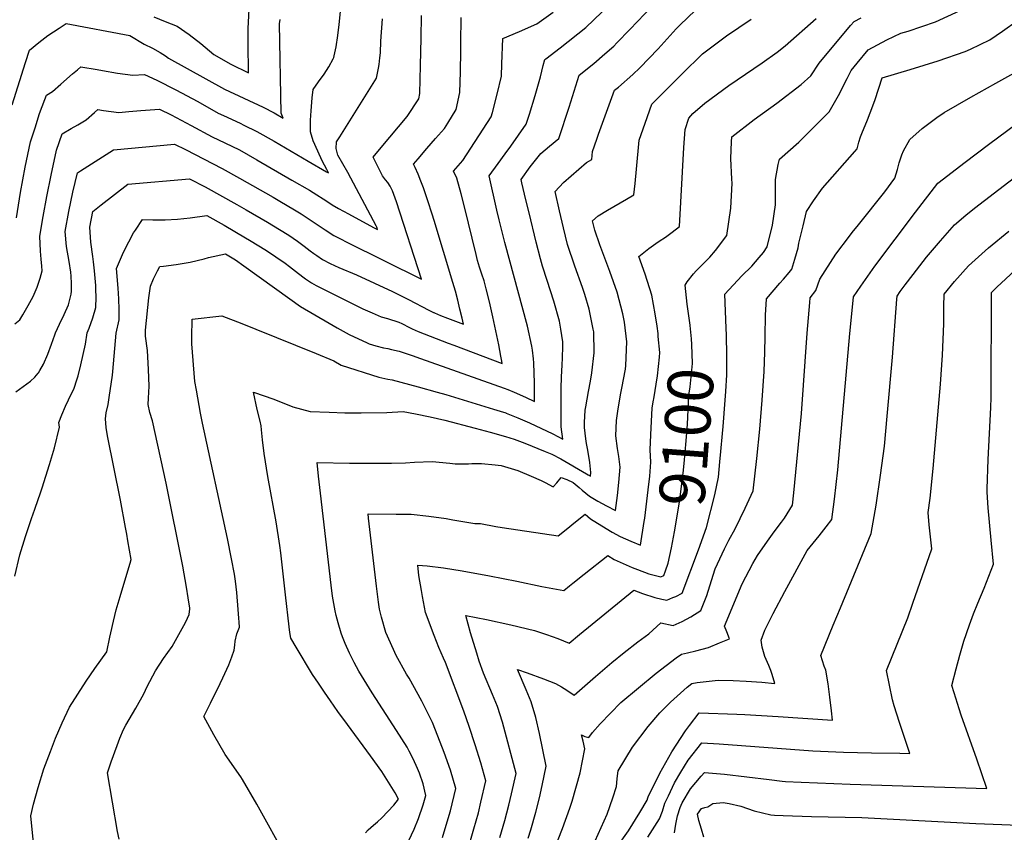
# Model space of a CAD drawing. Units: inches. Extents: x 2561275 to 2566596, y 1510691 to 1513884.
# Drawn here: x 2562970 to 2563591, y 1512860 to 1513372 of the extents above; entities that cross this region are included whole.
import ezdxf
from ezdxf.enums import TextEntityAlignment as Align

# ---------------------------------------------------------------- set-up
doc = ezdxf.new("R2010")
doc.units = ezdxf.units.IN
doc.header["$MEASUREMENT"] = 0
doc.layers.add('tile_2645_31_contour_10ft', color=191, linetype='Continuous')
doc.styles.add('Arial', font='arial.ttf')

msp = doc.modelspace()

# ---------------------------------------------------------------- linework, layer by layer
at = {"layer": 'tile_2645_31_contour_10ft'}
for points, elevation in [([(2562967.89, 1513246.91), (2562970.47, 1513262.97), (2562973.44, 1513278.91), (2562976.76, 1513294.74), (2562979.54, 1513303.76), (2562982.47, 1513312.74), (2562985.76, 1513321.61), (2562986.84, 1513324.28), (2562990.53, 1513326.47), (2562995.74, 1513331.1), (2563003.12, 1513337.66), (2563006.24, 1513340.3), (2563008.53, 1513342.19), (2563018.69, 1513340.37), (2563022.05, 1513339.72), (2563031.61, 1513338.14), (2563041.29, 1513336.89), (2563048.62, 1513337.24), (2563056.27, 1513333.74), (2563068.31, 1513327.7), (2563082.22, 1513320.19), (2563095.09, 1513312.99), (2563098.39, 1513311.44), (2563109, 1513306.5), (2563111.32, 1513305.38), (2563119.48, 1513301.42), (2563130.28, 1513295.17), (2563151.86, 1513282.67), (2563163.34, 1513275.98), (2563164.65, 1513275.25), (2563163.5, 1513277.38), (2563160.74, 1513282.95), (2563157.91, 1513289.04), (2563155.01, 1513295.47), (2563153.18, 1513301.07), (2563153.3, 1513308.4), (2563153.74, 1513314.42), (2563154.35, 1513322.55), (2563155.05, 1513327.75), (2563158.42, 1513332.67), (2563161.82, 1513337.51), (2563164.8, 1513342.08), (2563167.6, 1513347.11), (2563168.05, 1513348.04), (2563168.26, 1513349.01), (2563169.5, 1513354.77), (2563170.62, 1513361.81), (2563171.36, 1513368.88), (2563173.01, 1513385.49)], 9000), ([(2563032.56, 1512855.14), (2563031.6, 1512860.01), (2563025.21, 1512897.04), (2563027.53, 1512903.89), (2563031.29, 1512914.2), (2563033.11, 1512918.83), (2563035.32, 1512924.39), (2563036.89, 1512927.02), (2563043.17, 1512937.67), (2563048.1, 1512946.85), (2563050.35, 1512951.43), (2563055.56, 1512961.31), (2563060.58, 1512969.03), (2563066.01, 1512976.67), (2563074.44, 1512991.75), (2563075.71, 1512994.47), (2563076.78, 1512996.81), (2563077.15, 1513000.44), (2563077.17, 1513000.75), (2563076.14, 1513007.31), (2563075.03, 1513014.09), (2563072.67, 1513027.34), (2563062.24, 1513079.54), (2563053.66, 1513119.03), (2563051.97, 1513124.09), (2563051.01, 1513129.32), (2563051.2, 1513133.32), (2563051.47, 1513140.8), (2563051.19, 1513151.35), (2563050.39, 1513163.34), (2563049.31, 1513172.38), (2563049.18, 1513174.02), (2563049.2, 1513176.12), (2563051.36, 1513196.44), (2563052.45, 1513203.83), (2563054.28, 1513208.36), (2563056.73, 1513213.46), (2563058.17, 1513216.33), (2563060.56, 1513216.49), (2563068.61, 1513217.45), (2563077.31, 1513219.01), (2563086.19, 1513221.15), (2563089.02, 1513221.97), (2563099.75, 1513224.2), (2563105.92, 1513220.51), (2563111.24, 1513216.59), (2563140.17, 1513195.75), (2563146.9, 1513190.97), (2563165.05, 1513180.41), (2563170.01, 1513177.61), (2563177.73, 1513173.42), (2563188.98, 1513168.04), (2563190.36, 1513167.53), (2563194.49, 1513166.12), (2563199.4, 1513164.92), (2563201.98, 1513164.48), (2563204.38, 1513163.96), (2563209.29, 1513162.77), (2563217.35, 1513160.1), (2563222.75, 1513158.27), (2563275.38, 1513139.51), (2563277.81, 1513138.59), (2563281.75, 1513136.96), (2563288.77, 1513133.8), (2563294.63, 1513131.02), (2563294.46, 1513142.76), (2563294.19, 1513155.42), (2563293.88, 1513158.11), (2563293.24, 1513163.38), (2563292.86, 1513166.08), (2563290.18, 1513178.53), (2563275.79, 1513231.46), (2563272.26, 1513245.74), (2563270.84, 1513251.8), (2563265.88, 1513273.29), (2563271.65, 1513281.27), (2563275.96, 1513287.23), (2563279.52, 1513292.02), (2563289.3, 1513305.99), (2563291.3, 1513312.32), (2563294.91, 1513324.1), (2563298.31, 1513335.79), (2563300.09, 1513342.96), (2563300.98, 1513346.68), (2563301.63, 1513347.14), (2563310.82, 1513354.01), (2563326.94, 1513366.96), (2563347.28, 1513386.67)], 9050), ([(2563054.57, 1513373.7), (2563061.55, 1513370.69), (2563069.17, 1513367.79), (2563076.85, 1513362.47), (2563084.14, 1513356.82), (2563092.41, 1513349.97), (2563103.05, 1513343.82), (2563114.27, 1513338.41), (2563114.18, 1513342.41), (2563113.94, 1513352.75), (2563113.93, 1513366.24), (2563114.82, 1513382.48)], 8980), ([(2563138.61, 1512842.87), (2563119.41, 1512877.33), (2563110.47, 1512892.7), (2563109.34, 1512894.49), (2563099.46, 1512908.51), (2563092.31, 1512921.05), (2563086.06, 1512932.5), (2563090.12, 1512940.98), (2563096.25, 1512953.33), (2563097.95, 1512956.98), (2563101.72, 1512965.12), (2563103.73, 1512970.06), (2563105.05, 1512974.35), (2563105.55, 1512977.58), (2563105.7, 1512979.98), (2563106.73, 1512984.63), (2563108.5, 1512988.74), (2563108.33, 1512991.92), (2563108.15, 1512994.49), (2563107.73, 1512999.89), (2563106.74, 1513010.76), (2563105.94, 1513017.74), (2563105.29, 1513022.19), (2563103.52, 1513031.91), (2563100.96, 1513044.72), (2563085.08, 1513117.36), (2563083.88, 1513123.83), (2563081.34, 1513138.24), (2563080.39, 1513143.83), (2563078.52, 1513167.38), (2563078.52, 1513171.68), (2563078.63, 1513183.06), (2563097.38, 1513185.17), (2563109.97, 1513180.27), (2563118.88, 1513176.74), (2563156.93, 1513161.3), (2563168.04, 1513156.69), (2563172.55, 1513153.95), (2563196.32, 1513146.48), (2563202.03, 1513145.3), (2563204.76, 1513144.78), (2563221.09, 1513140.36), (2563233.25, 1513137.04), (2563238.64, 1513135.49), (2563268.76, 1513126.35), (2563272.97, 1513125.04), (2563276.44, 1513123.9), (2563276.76, 1513123.78), (2563284.03, 1513120.88), (2563291.47, 1513117.57), (2563306.2, 1513110.78), (2563312.33, 1513107.42), (2563311.42, 1513115.14), (2563311.34, 1513118.07), (2563311.26, 1513129.4), (2563311.36, 1513140.29), (2563311.7, 1513151.03), (2563312, 1513153.34), (2563312.33, 1513165.18), (2563312.42, 1513168.69), (2563311.15, 1513176.72), (2563310.21, 1513181.71), (2563306.66, 1513194.29), (2563302.53, 1513207.35), (2563299.68, 1513216.49), (2563298.3, 1513221.1), (2563295.62, 1513231.67), (2563291.12, 1513250.07), (2563289.17, 1513258.23), (2563286.62, 1513269.01), (2563286.12, 1513271.16), (2563291.81, 1513279.15), (2563298.44, 1513287.43), (2563304.09, 1513292.07), (2563309.84, 1513297.03), (2563316.38, 1513316.71), (2563322.7, 1513336.82), (2563331.88, 1513344.31), (2563338.91, 1513350.32), (2563344.47, 1513355.18), (2563346.49, 1513357.19), (2563354.72, 1513365.63), (2563359.58, 1513370.7), (2563372.67, 1513384.87)], 9060), ([(2562978.98, 1512848.71), (2562976.85, 1512869.83), (2562978.6, 1512877.19), (2562981.59, 1512887.85), (2562985.14, 1512899.57), (2562989.26, 1512910.51), (2562992.53, 1512918.8), (2562996.66, 1512928.56), (2563001.29, 1512938.5), (2563006.46, 1512946.64), (2563011.8, 1512954.7), (2563017.29, 1512962.71), (2563024.8, 1512973.26), (2563026.81, 1512982.61), (2563027.37, 1512985.34), (2563028.96, 1512992.56), (2563030.8, 1512999.77), (2563033.23, 1513008.13), (2563037.42, 1513022.18), (2563039.45, 1513029.18), (2563040.12, 1513031.55), (2563038.12, 1513043.29), (2563037.41, 1513047.43), (2563036.63, 1513051.77), (2563033.47, 1513068.83), (2563025.23, 1513109.4), (2563024.36, 1513114.65), (2563024.04, 1513120.22), (2563024.32, 1513123.88), (2563025.58, 1513129.21), (2563026.41, 1513133.74), (2563028.4, 1513147.81), (2563028.55, 1513150.01), (2563030.8, 1513174.29), (2563032.61, 1513182.58), (2563032.61, 1513189.18), (2563032.38, 1513195.79), (2563031.98, 1513202.55), (2563030.92, 1513215.07), (2563034.63, 1513223.71), (2563036.09, 1513226.99), (2563038.61, 1513231.7), (2563041.75, 1513237.4), (2563042.85, 1513239.08), (2563047.29, 1513245.76), (2563053.76, 1513245.65), (2563061.55, 1513245.7), (2563069.41, 1513246.03), (2563077.44, 1513246.9), (2563087.81, 1513248.43), (2563098.8, 1513242.22), (2563112.35, 1513234.33), (2563114.83, 1513232.83), (2563125.45, 1513226.31), (2563137.28, 1513218.23), (2563139.96, 1513216.24), (2563143.74, 1513213.37), (2563148.41, 1513209.71), (2563150.21, 1513208.42), (2563153.88, 1513205.88), (2563156.94, 1513204.29), (2563159.38, 1513203.05), (2563186.34, 1513189.54), (2563192.2, 1513186.92), (2563197.9, 1513184.49), (2563201.92, 1513183.38), (2563208.9, 1513181.1), (2563210.84, 1513180.22), (2563215.64, 1513177.78), (2563217.38, 1513176.94), (2563221.17, 1513175.33), (2563240, 1513167.96), (2563243.73, 1513166.55), (2563274.08, 1513155.11), (2563273.86, 1513156.52), (2563273.36, 1513159.7), (2563272.78, 1513163.29), (2563272.1, 1513166.94), (2563268.24, 1513184.47), (2563266.09, 1513193.93), (2563264.14, 1513202.06), (2563263.89, 1513203.06), (2563262.73, 1513207.19), (2563261.37, 1513211.5), (2563259.95, 1513215.81), (2563258.66, 1513220.11), (2563257.68, 1513223.89), (2563255.13, 1513234.11), (2563250.56, 1513253.02), (2563248.29, 1513262), (2563245.46, 1513271.93), (2563243.46, 1513276.4), (2563249.36, 1513283.15), (2563267.18, 1513310.56), (2563267.98, 1513313.37), (2563271.02, 1513324.92), (2563273.73, 1513336.33), (2563274.03, 1513344.11), (2563274.67, 1513359.91), (2563285.13, 1513364.47), (2563295.92, 1513369.3), (2563306.33, 1513376.51)], 9040), ([(2563187.92, 1512859.08), (2563189.71, 1512861.01), (2563193.05, 1512863.96), (2563195.59, 1512866.04), (2563198.27, 1512868.65), (2563205.75, 1512876.59), (2563208.71, 1512880.3), (2563206.67, 1512884.41), (2563198.32, 1512897.79), (2563191.06, 1512907.71), (2563176.51, 1512927.51), (2563170.52, 1512935.59), (2563165.81, 1512942.41), (2563162.03, 1512947.92), (2563158.31, 1512953.46), (2563154.62, 1512959.02), (2563144.22, 1512976.14), (2563140.89, 1512981.92), (2563140.16, 1512985.41), (2563139.74, 1512989.09), (2563137.47, 1513009.31), (2563134.62, 1513035.72), (2563134.04, 1513040.26), (2563131.63, 1513055.27), (2563126.3, 1513083.87), (2563123.96, 1513098.35), (2563123.07, 1513107), (2563122.47, 1513113.28), (2563122.13, 1513115.74), (2563121.5, 1513118.74), (2563119.72, 1513126.06), (2563117.42, 1513137.06), (2563130.25, 1513132.5), (2563142.19, 1513127.76), (2563153.06, 1513124.78), (2563165.07, 1513124.3), (2563174.87, 1513124.06), (2563185.13, 1513124.07), (2563201.52, 1513124.23), (2563211.66, 1513124.85), (2563219.44, 1513123.34), (2563228.71, 1513121.41), (2563237.97, 1513119.29), (2563257.05, 1513114.3), (2563266.65, 1513111.74), (2563276.25, 1513109.11), (2563281.79, 1513107.35), (2563288.42, 1513104.86), (2563301.22, 1513099.58), (2563305.49, 1513097.81), (2563311.2, 1513095.01), (2563327.41, 1513085.53), (2563328.38, 1513084.82), (2563329.84, 1513084), (2563330.08, 1513086.41), (2563329.39, 1513092.7), (2563328.21, 1513100.41), (2563327.35, 1513104.74), (2563326.86, 1513107.59), (2563326.02, 1513114.76), (2563326.14, 1513117.9), (2563326.56, 1513125.58), (2563326.86, 1513127.79), (2563328.54, 1513137.41), (2563329.81, 1513143.96), (2563330.61, 1513149.09), (2563332.14, 1513161.7), (2563331.89, 1513175.05), (2563331.57, 1513176.71), (2563328.93, 1513189.25), (2563326.26, 1513198.54), (2563324.82, 1513203.07), (2563320.04, 1513216.53), (2563315.39, 1513230.06), (2563312.82, 1513240.69), (2563311.98, 1513244.22), (2563310.32, 1513251.35), (2563307.48, 1513263.61), (2563312.79, 1513269.09), (2563327.33, 1513281.8), (2563330.69, 1513283.71), (2563331.21, 1513288.82), (2563333.79, 1513296.41), (2563334.93, 1513299.69), (2563344.98, 1513327.31), (2563347.45, 1513329.34), (2563356.49, 1513337.34), (2563360.86, 1513341.47), (2563372.63, 1513353.56), (2563383.98, 1513366), (2563386.26, 1513368.39), (2563395.99, 1513377.9)], 9070), ([(2563415.42, 1513177.4), (2563414.66, 1513198.7), (2563425.37, 1513210.43), (2563431.5, 1513216.51), (2563436.24, 1513221.96), (2563438.98, 1513225.15), (2563441.33, 1513228.59), (2563444.73, 1513242.34), (2563446.51, 1513255.19), (2563446.47, 1513258.82), (2563446.6, 1513271.09), (2563448.16, 1513280.5), (2563448.98, 1513283.97), (2563461.14, 1513294.71), (2563480.33, 1513313.71), (2563486.18, 1513323.99), (2563491.75, 1513334.83), (2563494.2, 1513339.77), (2563498.01, 1513344.5), (2563504.98, 1513352.94), (2563516.7, 1513359.08), (2563525.53, 1513363.28), (2563530.16, 1513364.63), (2563547.32, 1513370.46), (2563563.06, 1513377.69)], 9110), ([(2562965.16, 1513318.11), (2562973.58, 1513344.87), (2562976.03, 1513352.53), (2562982.02, 1513357.45), (2562987.54, 1513361.83), (2562994.74, 1513366.57), (2562999.29, 1513369.52), (2563039.43, 1513361.91), (2563048.39, 1513356.37), (2563053.58, 1513353.99), (2563058.48, 1513351.06), (2563061.75, 1513349.1), (2563063.71, 1513347.68), (2563098.99, 1513328.09), (2563123.33, 1513316.64), (2563130.38, 1513313.08), (2563136.03, 1513309.8), (2563134.74, 1513312.94), (2563133.73, 1513369.19), (2563134.24, 1513371.86)], 8990), ([(2562966.88, 1513180), (2562970.02, 1513182.53), (2562971.94, 1513185.81), (2562975.28, 1513191.57), (2562978.36, 1513197.38), (2562980.85, 1513203.3), (2562982.88, 1513208.8), (2562984.04, 1513213.48), (2562983.81, 1513216.39), (2562983.41, 1513220.76), (2562983.03, 1513225.85), (2562982.6, 1513235.38), (2562984.68, 1513247.81), (2562986.92, 1513260.28), (2562989.7, 1513273.87), (2562993.19, 1513289.65), (2562996.57, 1513299.81), (2563002.34, 1513303.22), (2563006.49, 1513305.65), (2563011.8, 1513308.78), (2563017.03, 1513313.4), (2563019.08, 1513315.18), (2563022.82, 1513314.62), (2563032.51, 1513313.41), (2563038.79, 1513313.91), (2563046.26, 1513314.51), (2563058.1, 1513315.34), (2563065.33, 1513311.82), (2563078.04, 1513305.22), (2563091.22, 1513298.03), (2563099.33, 1513294.17), (2563108.55, 1513289.73), (2563119.39, 1513283.52), (2563141.52, 1513270.76), (2563152.56, 1513264.33), (2563155.06, 1513262.85), (2563163.55, 1513257.35), (2563166.88, 1513255.18), (2563170.99, 1513252.84), (2563177.24, 1513249.37), (2563192.94, 1513240.9), (2563194.65, 1513240.03), (2563195.49, 1513239.61), (2563195.01, 1513241.08), (2563194.71, 1513241.9), (2563178.63, 1513271.98), (2563176.78, 1513275.43), (2563170.54, 1513286.4), (2563169.4, 1513290.61), (2563169.61, 1513294.89), (2563171.72, 1513297.97), (2563194.89, 1513335.01), (2563196.14, 1513341.32), (2563196.5, 1513343.64), (2563197.07, 1513347.77), (2563197.45, 1513350.92), (2563197.72, 1513358.24), (2563198.58, 1513372.42)], 9010), ([(2562967.51, 1513137.26), (2562976.79, 1513143.95), (2562979.36, 1513146.36), (2562981.52, 1513148.89), (2562981.74, 1513149.15), (2562982.61, 1513150.6), (2562984.99, 1513154.71), (2562987.68, 1513160.95), (2562990.01, 1513167.34), (2562992.06, 1513173.09), (2562992.39, 1513174.34), (2562994.89, 1513179.88), (2562997.91, 1513185.89), (2563000.69, 1513192.04), (2563002.45, 1513198.73), (2563002.58, 1513200.66), (2563002.55, 1513205.5), (2563002.42, 1513210.07), (2563002.23, 1513212.76), (2563001.05, 1513219.43), (2562999.49, 1513228.76), (2562998.6, 1513238.2), (2563000.96, 1513250.9), (2563003.43, 1513263.19), (2563006.3, 1513275.34), (2563008.25, 1513276.57), (2563029.14, 1513289.83), (2563067.58, 1513293.44), (2563074.42, 1513289.97), (2563097.66, 1513278.08), (2563108.54, 1513271.92), (2563129.77, 1513259.85), (2563133.9, 1513257.48), (2563143.24, 1513251.95), (2563147.36, 1513249.43), (2563162.49, 1513239.26), (2563167.89, 1513235.82), (2563172.14, 1513233.6), (2563176.25, 1513231.49), (2563223.38, 1513208.34), (2563207.44, 1513257.05), (2563205.87, 1513261.58), (2563205.05, 1513263.92), (2563203.42, 1513266.85), (2563201.96, 1513269.14), (2563200.68, 1513270.79), (2563198.73, 1513273.44), (2563192.89, 1513285.16), (2563199.92, 1513293.82), (2563203.36, 1513297.86), (2563214.25, 1513310.76), (2563221.68, 1513321.98), (2563222.26, 1513325.31), (2563222.66, 1513342.87), (2563222.97, 1513360.29), (2563223.29, 1513374.42)], 9020), ([(2562994.56, 1513117.81), (2562996.43, 1513122.71), (2562998.75, 1513128.17), (2563002.57, 1513136.15), (2563003.96, 1513138.84), (2563006.04, 1513145.34), (2563006.66, 1513147.35), (2563008.44, 1513154.32), (2563011.45, 1513167.23), (2563012.53, 1513174.32), (2563013.72, 1513177.43), (2563016.05, 1513183.81), (2563017.95, 1513190.43), (2563018.12, 1513196.88), (2563017.95, 1513201.65), (2563017.8, 1513204.27), (2563017.1, 1513213.41), (2563016.45, 1513219.12), (2563015.98, 1513222.45), (2563014.73, 1513231.51), (2563014.02, 1513240.93), (2563016.04, 1513250.87), (2563021.21, 1513255.1), (2563038.16, 1513268.04), (2563077.06, 1513271.54), (2563086.85, 1513266.52), (2563106.85, 1513255.35), (2563112.69, 1513252.04), (2563126.25, 1513244.17), (2563133.82, 1513239.55), (2563139.59, 1513235.91), (2563145.15, 1513232.16), (2563149.18, 1513229.15), (2563153.11, 1513226.1), (2563155.3, 1513224.43), (2563157.24, 1513223.12), (2563160.82, 1513220.73), (2563165.59, 1513218.21), (2563171.17, 1513215.68), (2563182.19, 1513210.9), (2563204.99, 1513200.39), (2563215.1, 1513195.37), (2563227.82, 1513188.79), (2563230.9, 1513187.32), (2563231.11, 1513187.22), (2563231.54, 1513187.03), (2563235.35, 1513185.43), (2563239.72, 1513183.67), (2563249.76, 1513179.83), (2563248.9, 1513183.58), (2563247.53, 1513189.33), (2563246.13, 1513194.97), (2563244.67, 1513200.59), (2563243.04, 1513206.11), (2563231.25, 1513245.22), (2563229.99, 1513249.25), (2563227.26, 1513257.57), (2563224.44, 1513265.86), (2563222.81, 1513270.13), (2563221.15, 1513274.39), (2563219.26, 1513278.58), (2563218.17, 1513280.78), (2563221.09, 1513284.19), (2563226.63, 1513290.55), (2563232.2, 1513296.86), (2563237.72, 1513303.25), (2563239.79, 1513306.54), (2563245.06, 1513315.13), (2563247.46, 1513325.86), (2563247.84, 1513339.02), (2563248.12, 1513352.14), (2563248.14, 1513357.16), (2563248.24, 1513373.24)], 9030), ([(2563215.29, 1512854.41), (2563218.63, 1512861.53), (2563221.29, 1512868.11), (2563224.31, 1512876.81), (2563226.1, 1512882.75), (2563224.29, 1512890.01), (2563221.99, 1512896.85), (2563220.81, 1512899.69), (2563218.03, 1512905.92), (2563215.53, 1512910.73), (2563214.19, 1512913.18), (2563207.56, 1512923.71), (2563192.26, 1512947.43), (2563183.7, 1512961.16), (2563180.82, 1512966.46), (2563177.81, 1512972.41), (2563175.08, 1512978.61), (2563173.51, 1512982.71), (2563172.7, 1512985), (2563170.66, 1512991.59), (2563169.49, 1512996.22), (2563168.91, 1512999.23), (2563167.24, 1513008.4), (2563166.23, 1513015.41), (2563159.49, 1513073.25), (2563158.4, 1513084.05), (2563157.55, 1513092.7), (2563177.97, 1513092.33), (2563204.35, 1513092.3), (2563213.11, 1513092.51), (2563218.91, 1513092.79), (2563230.03, 1513093.29), (2563241.23, 1513092.34), (2563244.49, 1513091.87), (2563252.87, 1513091.79), (2563254.98, 1513091.94), (2563261.17, 1513091.95), (2563269.74, 1513091.29), (2563273.51, 1513090.72), (2563284.06, 1513087.64), (2563292.5, 1513084.02), (2563298.82, 1513081.25), (2563301.18, 1513080.11), (2563306.26, 1513077.32), (2563308.54, 1513079.84), (2563311.34, 1513083.12), (2563314.96, 1513082.03), (2563318.9, 1513080.08), (2563322.61, 1513076.79), (2563324.53, 1513075.19), (2563329.12, 1513071.44), (2563334.5, 1513068.27), (2563339.87, 1513065.26), (2563345.61, 1513062.32), (2563346.81, 1513071.86), (2563347.64, 1513079.99), (2563348.6, 1513089.61), (2563347.82, 1513096.39), (2563346.81, 1513101.44), (2563345.92, 1513109.39), (2563346.22, 1513119.2), (2563347.08, 1513125.11), (2563348.74, 1513135.28), (2563349.58, 1513139.49), (2563351.83, 1513151.56), (2563352.17, 1513153.84), (2563352.86, 1513168.83), (2563351.22, 1513181.14), (2563350.3, 1513186.47), (2563346.63, 1513200), (2563342.11, 1513212.99), (2563335.69, 1513229.94), (2563332.51, 1513239.04), (2563331.12, 1513245.01), (2563334.65, 1513248.2), (2563340.59, 1513251.7), (2563352.48, 1513258.59), (2563357.25, 1513261.35), (2563357.93, 1513268.6), (2563358.82, 1513277.67), (2563360.64, 1513295.8), (2563364.37, 1513306.67), (2563368.44, 1513318.5), (2563387.61, 1513337.6), (2563400.55, 1513350.34), (2563415.72, 1513361.6), (2563431.26, 1513372.24)], 9080), ([(2563372.61, 1513172.04), (2563372.43, 1513174.09), (2563371.86, 1513178.55), (2563370.62, 1513186.47), (2563368.47, 1513198.09), (2563364.37, 1513211.35), (2563360.4, 1513222.51), (2563366.56, 1513227.52), (2563370.96, 1513230.68), (2563373.18, 1513232.18), (2563377.13, 1513234.78), (2563381.29, 1513237.8), (2563385.95, 1513241.38), (2563388.67, 1513291.23), (2563389.6, 1513302.67), (2563391.9, 1513309.7), (2563394.47, 1513312.61), (2563401.9, 1513319.3), (2563417.08, 1513330.33), (2563438.07, 1513344.63), (2563447.49, 1513351.38), (2563452.7, 1513355.43), (2563472.22, 1513372.69)], 9090), ([(2563392.66, 1513179.12), (2563392.66, 1513179.14), (2563390.86, 1513192.46), (2563389.45, 1513204.55), (2563390.75, 1513206.46), (2563394.88, 1513211.57), (2563396.58, 1513213.4), (2563401.31, 1513218.36), (2563405.19, 1513222.13), (2563408.73, 1513226.26), (2563415.91, 1513235.79), (2563418.25, 1513252.98), (2563419.09, 1513268.83), (2563419.03, 1513271.27), (2563418.38, 1513284.3), (2563418.81, 1513294.89), (2563418.96, 1513298.02), (2563433.14, 1513308.84), (2563447.39, 1513319.18), (2563462.66, 1513331.03), (2563468.78, 1513336.4), (2563474.11, 1513344.53), (2563493.87, 1513368.08), (2563496.2, 1513370.75), (2563500.45, 1513372.97)], 9100), ([(2563455.15, 1513212.55), (2563456.87, 1513214.63), (2563458.72, 1513220.89), (2563460.76, 1513227.93), (2563461.3, 1513231), (2563463.89, 1513241.91), (2563466.03, 1513250.83), (2563470.48, 1513257.57), (2563476.18, 1513265.58), (2563496.49, 1513288.84), (2563497.98, 1513290.39), (2563499.1, 1513294.53), (2563500.07, 1513297.94), (2563500.86, 1513300), (2563504.61, 1513308.67), (2563507.92, 1513317.44), (2563509.27, 1513321.53), (2563513.76, 1513335.12), (2563513.77, 1513335.13), (2563513.77, 1513335.14), (2563513.78, 1513335.14), (2563531.52, 1513340.37), (2563549.06, 1513345.81), (2563566.14, 1513351.73), (2563569.44, 1513353.28), (2563581.73, 1513359.11), (2563589.76, 1513364.58), (2563599.13, 1513371.35)], 9120), ([(2563548.35, 1513310.25), (2563552.79, 1513313.24), (2563569.71, 1513323.07), (2563585.54, 1513331.76), (2563600.66, 1513340.26)], 9130), ([(2563332.78, 1512854.17), (2563340.4, 1512870.97), (2563343.92, 1512881.22), (2563346.17, 1512888.46), (2563346.45, 1512890.61), (2563346.58, 1512893.35), (2563347.34, 1512898.21), (2563356.32, 1512913.27), (2563366.15, 1512926.23), (2563373.54, 1512934.87), (2563380.28, 1512941.61), (2563390.85, 1512951.01), (2563393.7, 1512953.33), (2563397.11, 1512953.85), (2563410.33, 1512955.33), (2563419.79, 1512955.25), (2563427.92, 1512954.82), (2563437.87, 1512954.18), (2563446.08, 1512953.22), (2563444.52, 1512958.89), (2563443.53, 1512961.47), (2563442.26, 1512964.64), (2563439.79, 1512970.33), (2563438.2, 1512976.29), (2563437.38, 1512980.66), (2563439.76, 1512987.02), (2563445.02, 1512997.43), (2563452.35, 1513011.24), (2563466.39, 1513037.23), (2563474.11, 1513046.42), (2563478.56, 1513052.13), (2563482.02, 1513056.79), (2563483.81, 1513069.58), (2563485.91, 1513088.1), (2563493.5, 1513174.06), (2563493.86, 1513178.08), (2563495.75, 1513197.03), (2563500.24, 1513203.81), (2563509.11, 1513216.42), (2563534.78, 1513250.52), (2563548.97, 1513268.68), (2563566.06, 1513282.02), (2563580.81, 1513293.22), (2563610.92, 1513315.34)], 9140), ([(2563304.1, 1512840.99), (2563312.14, 1512861.85), (2563316.77, 1512874.62), (2563318.28, 1512879.21), (2563323.29, 1512896.98), (2563326.25, 1512912.17), (2563325.22, 1512917.01), (2563324.25, 1512920.95), (2563326.35, 1512919.99), (2563328.76, 1512919.2), (2563331.19, 1512922.35), (2563335.86, 1512927.81), (2563342.4, 1512934.65), (2563349.04, 1512941.29), (2563360.08, 1512950.69), (2563371.34, 1512959.81), (2563383.98, 1512969.5), (2563387.2, 1512971.76), (2563390.92, 1512972.71), (2563396.32, 1512973.94), (2563404.26, 1512975.93), (2563411.29, 1512978.88), (2563417.48, 1512981.56), (2563415.86, 1512985.81), (2563414.39, 1512989.4), (2563425.59, 1513016.11), (2563432.32, 1513028.9), (2563435.21, 1513034.05), (2563441.4, 1513043.04), (2563445.58, 1513048.9), (2563450.39, 1513055.02), (2563452.22, 1513057.61), (2563457.22, 1513065.78), (2563458.09, 1513073.51), (2563462.82, 1513123.49), (2563466.53, 1513174.13), (2563468.09, 1513193.57), (2563468.33, 1513196.43), (2563471.91, 1513201.12), (2563474.57, 1513208.3), (2563484.55, 1513223.91), (2563493.15, 1513235.42), (2563494.89, 1513237.72), (2563498.87, 1513242.49), (2563515.48, 1513263.35), (2563521.68, 1513271.96), (2563523.46, 1513277.49), (2563524.51, 1513281.58), (2563526.23, 1513286.59), (2563527.22, 1513289.06), (2563531.18, 1513296.33), (2563538.94, 1513303.32), (2563548.35, 1513310.25)], 9130), ([(2563346.14, 1512849.52), (2563353.83, 1512860.38), (2563361.03, 1512871.93), (2563365.57, 1512879.82), (2563366.03, 1512881.19), (2563366.29, 1512881.8), (2563373.6, 1512896.77), (2563381.19, 1512910.33), (2563389.7, 1512923.57), (2563392.28, 1512926.93), (2563398.39, 1512934.77), (2563422.13, 1512933.98), (2563427.21, 1512933.74), (2563448.25, 1512932.42), (2563482.39, 1512930.29), (2563481.87, 1512936.08), (2563480.86, 1512944.65), (2563479.69, 1512953.19), (2563478.3, 1512961.66), (2563477.23, 1512964.32), (2563475.04, 1512970.97), (2563482.84, 1512990.18), (2563487.47, 1513001), (2563506.82, 1513047.79), (2563509.93, 1513065.86), (2563512.84, 1513084.77), (2563515.19, 1513103.04), (2563517, 1513121.83), (2563520.31, 1513159.02), (2563522.96, 1513195.72), (2563523.17, 1513197.63), (2563525.2, 1513200.43), (2563528.31, 1513204.66), (2563533.24, 1513211.18), (2563541.78, 1513222.02), (2563550.48, 1513232.42), (2563559.31, 1513242.43), (2563566.52, 1513248.5), (2563572.07, 1513253.07), (2563609, 1513281.39)], 9150), ([(2563366.06, 1512856.48), (2563373.28, 1512867.91), (2563375.17, 1512872.79), (2563376.82, 1512877.94), (2563378.94, 1512882.49), (2563382.93, 1512890.62), (2563386.76, 1512897.49), (2563391.34, 1512905.02), (2563400.05, 1512916), (2563410.93, 1512915.2), (2563470.04, 1512910.79), (2563489.38, 1512909.96), (2563507.16, 1512909.63), (2563524.92, 1512909.35), (2563531.28, 1512909.28), (2563524.7, 1512928.67), (2563521.44, 1512939.17), (2563520.22, 1512943.11), (2563516.55, 1512961.42), (2563529.88, 1512994.76), (2563533.16, 1513003.87), (2563545.07, 1513038.21), (2563543.89, 1513049.58), (2563543.42, 1513053.38), (2563542.72, 1513061.2), (2563544.03, 1513070.07), (2563546.04, 1513088.81), (2563550.47, 1513142.03), (2563551.87, 1513160.24), (2563552.68, 1513180.07), (2563552.77, 1513190.93), (2563552.89, 1513198.76), (2563559.42, 1513206.69), (2563568.25, 1513216.68), (2563580.77, 1513228.02), (2563593.6, 1513238.42)], 9160), ([(2563290.51, 1512855.7), (2563292.16, 1512861.02), (2563295.32, 1512872.11), (2563297.73, 1512881.33), (2563299.44, 1512889.05), (2563301.91, 1512901.29), (2563297.72, 1512921.88), (2563295.36, 1512931.81), (2563292.5, 1512941.66), (2563289.32, 1512949.34), (2563283.85, 1512962.12), (2563289.92, 1512960.04), (2563300.21, 1512956.22), (2563307.84, 1512953.27), (2563311.47, 1512951.29), (2563314.88, 1512949.09), (2563319.61, 1512946.04), (2563332.92, 1512957.73), (2563343.35, 1512966.55), (2563351.15, 1512972.82), (2563359.7, 1512979.55), (2563366.67, 1512984.64), (2563374.19, 1512991.54), (2563381.92, 1512989.98), (2563387.64, 1512992.32), (2563393.17, 1512995.44), (2563399.37, 1512999.25), (2563403.12, 1513008.8), (2563407.23, 1513021.64), (2563408.55, 1513025.57), (2563414.26, 1513038.17), (2563417.16, 1513043.67), (2563421.01, 1513050.81), (2563427.3, 1513063.8), (2563432.42, 1513074.78), (2563434.75, 1513095.18), (2563436.64, 1513113.58), (2563438.18, 1513131.9), (2563439.33, 1513150.11), (2563439.81, 1513162.32), (2563439.95, 1513172.14), (2563440.2, 1513185.6), (2563440.9, 1513195.84), (2563449.3, 1513205.8), (2563451.53, 1513208.22), (2563455.15, 1513212.55)], 9120), ([(2563382.84, 1512859.19), (2563383.75, 1512864.56), (2563384.82, 1512869.88), (2563386.32, 1512875.08), (2563387.67, 1512878.1), (2563392.94, 1512886.84), (2563399.71, 1512894.87), (2563401.71, 1512897.23), (2563414.27, 1512896.16), (2563442.49, 1512892.77), (2563450.74, 1512891.73), (2563452.84, 1512891.61), (2563462.76, 1512891.01), (2563493.51, 1512889.8), (2563579.84, 1512887.19), (2563573.53, 1512905.62), (2563563.7, 1512933.33), (2563562.34, 1512937.39), (2563559.12, 1512947.49), (2563557.69, 1512952.12), (2563560.37, 1512962.58), (2563562.8, 1512971.16), (2563565.36, 1512980.01), (2563568.83, 1512990.41), (2563571.47, 1512997.2), (2563574.14, 1513003.98), (2563578.01, 1513013.41), (2563584.03, 1513028.59), (2563582.6, 1513043.69), (2563580.64, 1513064.16), (2563580.03, 1513073.85), (2563579.92, 1513075.96), (2563580.53, 1513094.64), (2563582.31, 1513127.35), (2563582.63, 1513133.71), (2563582.58, 1513144.17), (2563582.77, 1513190.46), (2563582.83, 1513199.94), (2563586.07, 1513203.11), (2563597.37, 1513213.66)], 9170), ([(2563380.84, 1513038.91), (2563382.93, 1513048.94), (2563385.94, 1513067.69), (2563388.39, 1513085.91), (2563388.97, 1513092.1), (2563390.19, 1513106.27), (2563390.98, 1513116.72), (2563391.94, 1513135.13), (2563392.78, 1513140.35), (2563394.26, 1513155.07), (2563393.72, 1513167.02), (2563393.45, 1513170.65), (2563392.66, 1513179.12)], 9100), ([(2563415.12, 1513137.47), (2563415.81, 1513147.91), (2563415.77, 1513160.06), (2563415.58, 1513172.9), (2563415.42, 1513177.4)], 9110), ([(2563369.56, 1513131.87), (2563369.72, 1513132.8), (2563372.12, 1513147.21), (2563373.33, 1513159.06), (2563373.49, 1513161.97), (2563372.61, 1513172.04)], 9090), ([(2563413.1, 1513110.86), (2563413.51, 1513115.25), (2563414.76, 1513132.03), (2563415.12, 1513137.47)], 9110), ([(2563367.91, 1513110.03), (2563368.76, 1513127.05), (2563369.56, 1513131.87)], 9090), ([(2562966.9, 1513021.02), (2562969.97, 1513034.34), (2562973.48, 1513046.02), (2562977.31, 1513057.3), (2562979.47, 1513063.2), (2562981.64, 1513069.24), (2562982.79, 1513072.87), (2562984.02, 1513076.78), (2562988.6, 1513091.33), (2562990.58, 1513097.77), (2562991.76, 1513101.93), (2562994.93, 1513114.91), (2562994.56, 1513117.81)], 9030), ([(2563363.76, 1513055.4), (2563364.1, 1513057.46), (2563366.24, 1513075.48), (2563367.22, 1513084.1), (2563367.98, 1513092.95), (2563367.44, 1513100.74), (2563367.91, 1513110.03)], 9090), ([(2563397.89, 1513037.61), (2563403.09, 1513051.59), (2563408.16, 1513072.24), (2563410.49, 1513083.46), (2563411.44, 1513093.1), (2563412.06, 1513099.59), (2563413.1, 1513110.86)], 9110), ([(2563236.44, 1512856.27), (2563240.69, 1512870.3), (2563241.52, 1512873.09), (2563244.85, 1512887.14), (2563241.49, 1512898.58), (2563237.63, 1512909.9), (2563233.67, 1512920.2), (2563230.16, 1512928.67), (2563223.49, 1512942.11), (2563215.41, 1512956.59), (2563213.76, 1512959.23), (2563207.31, 1512971.03), (2563205.53, 1512974.81), (2563200.83, 1512985.54), (2563198.01, 1512995.21), (2563196.87, 1513000.16), (2563196.14, 1513004.64), (2563194.87, 1513014.69), (2563189.85, 1513057.58), (2563189.55, 1513060.25), (2563207.21, 1513060.1), (2563216.71, 1513060), (2563227.87, 1513058.92), (2563238.81, 1513057.31), (2563243.04, 1513056.57), (2563256.93, 1513054.25), (2563260.52, 1513054.21), (2563270.09, 1513052.35), (2563274.12, 1513051.62), (2563309.53, 1513046.39), (2563314.44, 1513050.4), (2563320.34, 1513055.15), (2563326.43, 1513060.03), (2563329.91, 1513057.15), (2563339.66, 1513051.02), (2563343.48, 1513048.76), (2563348.48, 1513045.93), (2563355.34, 1513042.98), (2563361.38, 1513040.64), (2563363.76, 1513055.4)], 9090), ([(2563252.24, 1512847.74), (2563256.31, 1512861.78), (2563259.18, 1512871.77), (2563260.77, 1512878.45), (2563263.87, 1512891.86), (2563260.65, 1512903.33), (2563257.16, 1512914.74), (2563253.38, 1512926.25), (2563250.01, 1512935.89), (2563238.35, 1512966.47), (2563237.1, 1512969.24), (2563234.3, 1512975.95), (2563231.18, 1512983.54), (2563225.74, 1512998.08), (2563223.84, 1513008.12), (2563223.2, 1513011.89), (2563221.64, 1513021.49), (2563220.89, 1513028.02), (2563226.95, 1513027.45), (2563237.11, 1513026.14), (2563248.93, 1513024.35), (2563266.24, 1513021.22), (2563283.46, 1513017.84), (2563299.18, 1513014.44), (2563313.1, 1513012), (2563316.68, 1513014.84), (2563318.76, 1513016.5), (2563325.94, 1513022.28), (2563340.73, 1513034), (2563344.77, 1513031.45), (2563356.03, 1513026.52), (2563359.48, 1513025.15), (2563366.66, 1513022.54), (2563374.25, 1513020.64), (2563376.15, 1513021.49), (2563377.21, 1513024.3), (2563378.81, 1513029.18), (2563380.84, 1513038.91)], 9100), ([(2563272.58, 1512856.16), (2563275.73, 1512867.01), (2563278.4, 1512876.54), (2563280.08, 1512883.77), (2563282.89, 1512896.58), (2563274.29, 1512928.94), (2563271.17, 1512938.77), (2563268.03, 1512946.45), (2563262.32, 1512959.85), (2563259.74, 1512967.5), (2563258.17, 1512972.39), (2563254.28, 1512985.17), (2563251.2, 1512996.15), (2563264.36, 1512993.61), (2563279.63, 1512990.35), (2563294.47, 1512986.75), (2563302.01, 1512984.31), (2563309.29, 1512981.67), (2563316.41, 1512978.77), (2563322.89, 1512984.14), (2563357.15, 1513012.16), (2563362.67, 1513010.11), (2563370.41, 1513007.56), (2563374.87, 1513006.53), (2563377.96, 1513005.81), (2563381.8, 1513007.46), (2563383.65, 1513008.27), (2563387.76, 1513010.37), (2563397.89, 1513037.61)], 9110), ([(2563401.36, 1512856.33), (2563399.76, 1512861.38), (2563398.96, 1512864.11), (2563398.17, 1512866.85), (2563397.42, 1512870.99), (2563399.94, 1512874.59), (2563401.91, 1512875.24), (2563403.93, 1512875.51), (2563407.03, 1512877.68), (2563413.6, 1512878.39), (2563417.25, 1512877.72), (2563424.71, 1512875.9), (2563433.15, 1512873.07), (2563443.61, 1512870.62), (2563445.92, 1512870.37), (2563451.33, 1512870), (2563469.24, 1512869.52), (2563500.88, 1512868.89), (2563572.79, 1512865.13), (2563589.25, 1512864.45), (2563625.7, 1512862.94)], 9180)]:
    msp.add_lwpolyline(points, dxfattribs=dict(at, elevation=elevation))

# ---------------------------------------------------------------- texts
at = {"color": 18, "style": 'Arial'}
msp.add_text('9100', height=28.8, rotation=85.66316, dxfattribs=at).set_placement((2563390.37, 1513108.74), align=Align.MIDDLE_CENTER)

doc.saveas('drawing.dxf')
